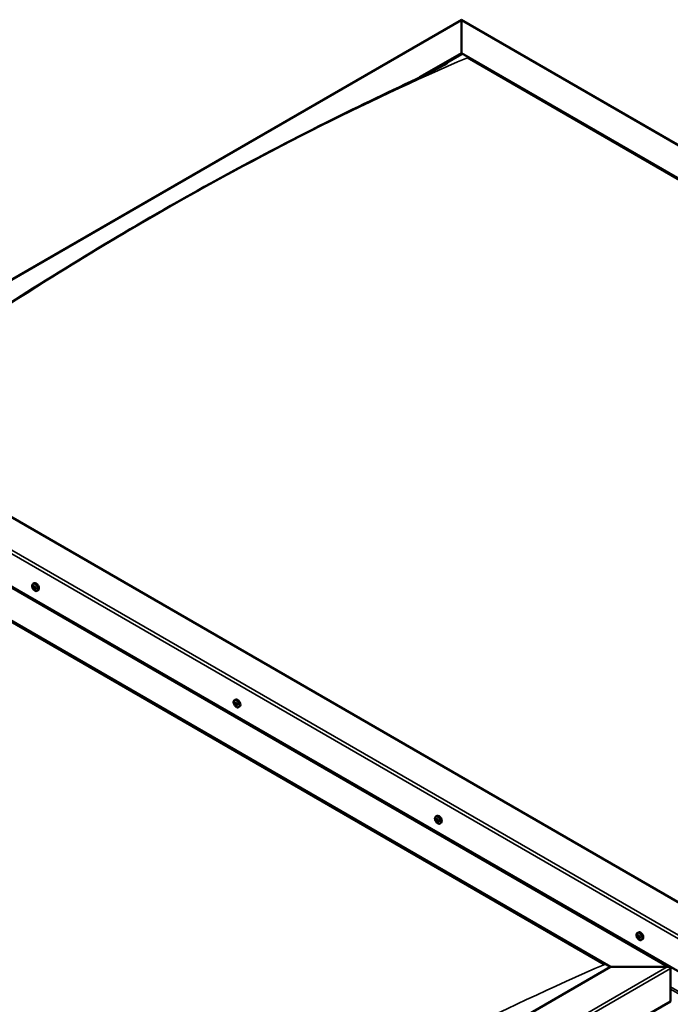
# Model space of a CAD drawing. Units: millimetres. Extents: x -6147 to 24268, y 3159 to 8837.
# Drawn here: x -853 to -82, y 4253 to 5419 of the extents above; entities that cross this region are included whole.
import ezdxf

# ---------------------------------------------------------------- set-up
doc = ezdxf.new("R2010")
doc.units = ezdxf.units.MM
doc.header["$LTSCALE"] = 25
doc.layers.add('Visible (ISO)', color=7, linetype='Continuous', lineweight=50)
doc.layers.add('Visible Narrow (ISO)', color=7, linetype='Continuous', lineweight=35)

msp = doc.modelspace()

# ---------------------------------------------------------------- linework, layer by layer
at = {"layer": 'Visible (ISO)'}
for p, q in [((-1141.5, 4950.5), (-329.4, 5419.3)), ((-329.4, 5419.3), (-329.4, 5418.5)), ((-329.4, 5418.5), (-329.4, 5419.3)), ((-329.4, 5419.3), (765.6, 4787.2)), ((-329.4, 5379.7), (-329.4, 5418.5)), ((-329.4, 5418.5), (-329.4, 5379.7)), ((-379.1, 5351.1), (-329.4, 5379.7)), ((-364.9, 5358), (-329.4, 5378.5)), ((-329.4, 5378.5), (-329.4, 5379.7)), ((-329.4, 5379.7), (-329.4, 5378.5)), ((-329.4, 5379.7), (695.9, 4787.8)), ((-322.3, 5374.4), (688.8, 4790.6)), ((-322.3, 5374.4), (688.8, 4790.6)), ((-46.6, 4359.1), (-1071.9, 4951.1)), ((-1177.9, 4929.4), (-83, 4297.3)), ((-1142.6, 4910.2), (-46.6, 4277.4)), ((-1177.9, 4889.8), (-152.6, 4297.9)), ((-1170.9, 4884.5), (-159.7, 4300.7)), ((-159.7, 4300.7), (-1170.9, 4884.5)), ((-836.9, 4751.3), (-835.6, 4752.1)), ((-836, 4748.1), (-835.5, 4748.4)), ((-835, 4745.1), (-834.2, 4745.6)), ((-832.2, 4743.1), (-830.8, 4743.8)), ((-598.3, 4613.5), (-596.9, 4614.3)), ((-598, 4609.9), (-597.2, 4610.4)), ((-597.1, 4607.5), (-596, 4608.2)), ((-596.6, 4610.2), (-596.5, 4610.2)), ((-595.7, 4607.8), (-595.3, 4608)), ((-593.5, 4605.3), (-592.2, 4606.1)), ((-359.6, 4475.7), (-358.3, 4476.5)), ((-358.9, 4472.5), (-358.3, 4472.9)), ((-357.5, 4469.6), (-356.8, 4470)), ((-354.9, 4467.5), (-353.5, 4468.3)), ((-121, 4337.9), (-119.7, 4338.7)), ((-120.6, 4334.4), (-119.9, 4334.9)), ((-120, 4332), (-118.8, 4332.7)), ((-119.2, 4334.6), (-119.1, 4334.6)), ((-118.5, 4332.1), (-118, 4332.4)), ((-116.2, 4329.7), (-114.9, 4330.5)), ((-152.6, 4297.9), (-895.1, 3869.2)), ((-85.5, 4297.9), (-152.6, 4297.9)), ((-152.6, 4297.9), (-85.5, 4297.9)), ((-81.9, 4257), (-81.9, 4295.8)), ((-81.9, 4295.8), (-81.9, 4257)), ((-895.1, 3787.5), (-81.9, 4257))]:
    msp.add_line(p, q, dxfattribs=at)
for centre in [(-830.1, 4749.8), (-591.4, 4612), (-352.8, 4474.2), (-114.1, 4336.4)]:
    msp.add_arc(centre, 8, 204.1421, 215.8579, dxfattribs=at)
for centre, major_axis, start_param, end_param in [((-835.5, 4746.6), (-1.1, 1.91), 0.39014, 1.242755), ((-836.6, 4748), (0.225, -0.39), 3.93079, 4.77238), ((-836.6, 4746.5), (-0.225, 0.39), 0.002107, 0.843698), ((-835.5, 4746.6), (-1.1, 1.91), 5.626127, 6.478743), ((-836.6, 4748), (-0.225, 0.39), 5.238095, 6.079685), ((-837.2, 4747.6), (0.394, -0.682), 0.002107, 1.630787), ((-836.6, 4746.5), (0.225, -0.39), 4.977987, 5.819578), ((-835.5, 4746.6), (-1.1, 1.91), 1.437337, 2.289953), ((-836.4, 4748.8), (0.394, -0.682), 5.238095, 6.866775), ((-836.3, 4745.4), (0.394, -0.682), 1.049305, 2.677985), ((-835.6, 4748.1), (-0.225, 0.39), 6.025185, 6.866775), ((-835.4, 4747.1), (-0.225, 0.39), 0.002107, 2.677985), ((-835.5, 4745.1), (0.225, -0.39), 4.190898, 5.032488), ((-836.1, 4748.2), (0.394, -0.682), 0.002107, 1.453322), ((-833.2, 4748), (-2.37, 4.11), 3.141593, 6.283185), ((-835.5, 4746.6), (1.1, -1.91), 1.437337, 2.289953), ((-835.6, 4748.1), (-0.225, 0.39), 4.190898, 5.032488), ((-835.2, 4746), (0.394, -0.682), 1.049305, 2.677985), ((-834.7, 4747.9), (-0.394, 0.682), 1.049305, 2.677985), ((-834.6, 4744.4), (-0.394, 0.682), 5.238095, 6.866775), ((-834.3, 4745.8), (0.225, -0.39), 4.190898, 5.288596), ((-834.4, 4746.8), (-0.225, 0.39), 4.977987, 5.819578), ((-833.8, 4745.7), (-0.394, 0.682), 0.002107, 1.630787), ((-834.4, 4746.8), (0.225, -0.39), 0.002107, 0.843698), ((-834.4, 4745.3), (-0.225, 0.39), 3.93079, 4.77238), ((-835.5, 4746.6), (1.1, -1.91), 0.39014, 1.242755), ((-835.5, 4745.1), (0.225, -0.39), 6.025185, 6.866775), ((-835.5, 4746.6), (1.1, -1.91), 5.626127, 6.478743), ((-834.4, 4745.3), (0.225, -0.39), 5.238095, 6.079685), ((-596.9, 4608.8), (-1.1, 1.91), 6.183058, 7.035674), ((-598.1, 4609.5), (-0.225, 0.39), 5.795026, 6.636616), ((-598.1, 4609.5), (0.225, -0.39), 4.487721, 5.329311), ((-596.9, 4608.8), (-1.1, 1.91), 0.94707, 1.799686), ((-598.4, 4610.6), (0.394, -0.682), 5.795026, 7.423706), ((-598.3, 4608.6), (0.394, -0.682), 0.559038, 2.187718), ((-597.6, 4610.5), (-0.225, 0.39), 0.29893, 1.140521), ((-597.4, 4607.9), (0.225, -0.39), 3.700631, 4.542221), ((-596.9, 4608.8), (-1.1, 1.91), 5.135861, 5.988476), ((-597.6, 4610.5), (-0.225, 0.39), 4.747829, 5.589419), ((-597, 4610.9), (0.394, -0.682), 4.747829, 6.376508), ((-597.4, 4607.9), (0.225, -0.39), 5.534918, 6.376509), ((-596.9, 4608.8), (1.1, -1.91), 5.135861, 5.988476), ((-597, 4610.1), (0.225, -0.39), 3.96627, 5.329311), ((-596.8, 4606.8), (-0.394, 0.682), 4.747829, 6.376508), ((-597.1, 4609.2), (0.394, -0.682), 0.559038, 2.187718), ((-594.6, 4610.2), (-2.37, 4.11), 3.141593, 6.283185), ((-596.3, 4608.5), (0.225, -0.39), 3.700631, 6.128328), ((-596.3, 4609.8), (-0.225, 0.39), 5.534918, 6.376508), ((-596.2, 4607.2), (0.225, -0.39), 4.747829, 5.589419), ((-596.9, 4608.8), (1.1, -1.91), 0.94707, 1.799686), ((-596.3, 4609.8), (-0.225, 0.39), 3.700631, 4.542221), ((-595.4, 4609.1), (-0.394, 0.682), 0.559038, 2.187718), ((-595.6, 4607.5), (-0.394, 0.682), 5.124127, 6.283185), ((-596.9, 4608.8), (1.1, -1.91), 6.183058, 7.035674), ((-595.3, 4607.1), (-0.394, 0.682), 5.795026, 7.423706), ((-596.2, 4607.2), (0.225, -0.39), 0.29893, 1.140521), ((-595.6, 4608.2), (-0.225, 0.39), 4.487721, 5.329311), ((-595.6, 4608.2), (0.225, -0.39), 5.795026, 6.636616), ((-355.9, 4472.4), (-2.37, 4.11), 3.141593, 6.283185), ((-358.2, 4471.1), (-1.1, 1.91), 0.549698, 1.402314), ((-359.4, 4472.2), (0.225, -0.39), 4.090349, 4.931939), ((-358.2, 4471.1), (-1.1, 1.91), 5.785686, 6.638302), ((-359.4, 4472.2), (-0.225, 0.39), 5.397654, 6.239244), ((-359.9, 4471.7), (0.394, -0.682), 0.161666, 1.790346), ((-359.2, 4470.7), (-0.225, 0.39), 0.161666, 1.003257), ((-359.3, 4473.2), (0.394, -0.682), 5.397654, 7.026334), ((-359.2, 4470.7), (0.225, -0.39), 5.137546, 5.979136), ((-358.2, 4471.1), (-1.1, 1.91), 1.596896, 2.449512), ((-358.8, 4469.5), (-0.394, 0.682), 4.350457, 5.979136), ((-358.5, 4472.6), (-0.225, 0.39), 6.184744, 7.026334), ((-358.3, 4472.9), (0.225, -0.39), 4.721974, 4.931939), ((-358.2, 4471.1), (1.1, -1.91), 1.596896, 2.449512), ((-358.5, 4472.6), (-0.225, 0.39), 4.350457, 5.192047), ((-358.7, 4472.3), (0.394, -0.682), 0.161666, 1.790346), ((-358, 4471.3), (-0.225, 0.39), 0.161666, 2.837544), ((-358, 4469.5), (0.225, -0.39), 4.350457, 5.192047), ((-357.7, 4472.6), (0.394, -0.682), 4.350457, 5.979136), ((-357.6, 4470.2), (-0.394, 0.682), 4.350457, 5.979136), ((-358.2, 4471.1), (1.1, -1.91), 5.785686, 6.638302), ((-358, 4469.5), (0.225, -0.39), 6.184744, 7.026334), ((-357.1, 4468.9), (-0.394, 0.682), 5.397654, 7.026334), ((-357.3, 4471.5), (-0.225, 0.39), 5.137546, 5.979136), ((-356.5, 4470.5), (-0.394, 0.682), 0.161666, 1.790346), ((-356.8, 4470.1), (0.225, -0.39), 4.350457, 4.990916), ((-357.3, 4471.5), (0.225, -0.39), 0.161666, 1.003257), ((-357, 4469.9), (0.225, -0.39), 5.397654, 6.239244), ((-358.2, 4471.1), (1.1, -1.91), 0.549698, 1.402314), ((-357, 4469.9), (-0.225, 0.39), 4.090349, 4.931939), ((-117.3, 4334.6), (-2.37, 4.11), 3.141593, 6.283185), ((-119.6, 4333.3), (-1.1, 1.91), 6.114047, 6.966662), ((-120.8, 4334), (-0.225, 0.39), 5.726015, 6.567605), ((-120.8, 4334), (0.225, -0.39), 4.418709, 5.260299), ((-119.6, 4333.3), (-1.1, 1.91), 0.878059, 1.730675), ((-121, 4335.1), (0.394, -0.682), 5.726015, 7.354695), ((-121, 4333.2), (0.394, -0.682), 0.490027, 2.118707), ((-120.2, 4334.9), (-0.225, 0.39), 0.229919, 1.071509), ((-120.2, 4332.4), (0.225, -0.39), 3.63162, 4.47321), ((-119.6, 4333.3), (-1.1, 1.91), 5.066849, 5.919465), ((-120.2, 4334.9), (-0.225, 0.39), 4.678817, 5.520407), ((-120.2, 4332.4), (0.225, -0.39), 5.465907, 6.307497), ((-119.6, 4333.3), (1.1, -1.91), 5.066849, 5.919465), ((-119.6, 4335.2), (0.394, -0.682), 4.678817, 6.307497), ((-119.7, 4334.7), (0.225, -0.39), 4.088649, 5.260299), ((-119.6, 4331.3), (-0.394, 0.682), 4.678817, 6.307497), ((-119.9, 4333.8), (0.394, -0.682), 0.490027, 2.118707), ((-119.1, 4333), (0.225, -0.39), 3.63162, 6.242867), ((-118.9, 4334.2), (-0.225, 0.39), 5.465907, 6.307497), ((-118.9, 4331.6), (0.225, -0.39), 4.678817, 5.520407), ((-118.4, 4332), (-0.394, 0.682), 4.908498, 6.283185), ((-119.6, 4333.3), (1.1, -1.91), 0.878059, 1.730675), ((-118.9, 4334.2), (-0.225, 0.39), 3.63162, 4.47321), ((-118.1, 4333.4), (-0.394, 0.682), 0.490027, 2.118707), ((-119.6, 4333.3), (1.1, -1.91), 6.114047, 6.966662), ((-118.1, 4331.4), (-0.394, 0.682), 5.726015, 7.354695), ((-118.9, 4331.6), (0.225, -0.39), 0.229919, 1.071509), ((-118.3, 4332.5), (-0.225, 0.39), 4.418709, 5.260299), ((-118.3, 4332.5), (0.225, -0.39), 5.726015, 6.567605), ((-85.5, 4295.8), (-3.54, 0), 3.141593, 4.712389), ((-85.5, 4295.8), (-3.54, 0), 3.141593, 4.712389)]:
    msp.add_ellipse(centre, major_axis=major_axis, ratio=0.57735, start_param=start_param, end_param=end_param, dxfattribs=at)
for points, knots in [([(-1049.2, 4961.6), (-1049.2, 4961.6), (-1049.2, 4961.6), (-1049.2, 4961.7), (-1049.2, 4961.7), (-1049.2, 4961.7), (-1049.2, 4961.7), (-1049.2, 4961.7), (-1049.2, 4961.7), (-1049.1, 4961.7), (-1049.1, 4961.7), (-1048.9, 4961.8), (-1048.8, 4961.9), (-1048.2, 4962.3), (-1047.8, 4962.5), (-1046.4, 4963.4), (-1045.5, 4963.9), (-1042, 4966.2), (-1039.4, 4967.9), (-1028.9, 4974.7), (-1021.2, 4979.8), (-990.6, 5000.2), (-967.9, 5015.5), (-909, 5054.7), (-873, 5078.2), (-795.9, 5126.8), (-754.9, 5151.8), (-671.3, 5200.7), (-628.6, 5224.6), (-543.4, 5270.3), (-500.7, 5292.1), (-421.4, 5331.1), (-383.3, 5348.4), (-349.6, 5365.7)], [100.073625, 100.073625, 100.073625, 100.073625, 100.07781, 100.07781, 100.080453, 100.080453, 100.083097, 100.083097, 100.08845, 100.08845, 100.099123, 100.099123, 100.141796, 100.141796, 100.310395, 100.310395, 100.662984, 100.662984, 101.720422, 101.720422, 104.892319, 104.892319, 114.408185, 114.408185, 129.68687, 129.68687, 147.058197, 147.058197, 165.147258, 165.147258, 183.310557, 183.310557, 199.194143, 199.194143, 199.194143, 199.194143]), ([(-349.6, 5365.7), (-348.7, 5366.2), (-347.8, 5366.6), (-346.7, 5367.2), (-346.4, 5367.4), (-346.1, 5367.5), (-346.1, 5367.5), (-346.1, 5367.6), (-346.1, 5367.6), (-346.1, 5367.6)], [0, 0, 0, 0, 0.4195029, 0.4195029, 0.577084, 0.577084, 0.6036145, 0.6036145, 0.6118509, 0.6118509, 0.6118509, 0.6118509]), ([(-837.4, 4746.5), (-837.6, 4746.9), (-837.7, 4747.3), (-837.9, 4748.1), (-838, 4748.5), (-838, 4749.2), (-838, 4749.6), (-837.8, 4750.2), (-837.7, 4750.5), (-837.4, 4751), (-837.2, 4751.2), (-836.9, 4751.3)], [1.515915, 1.515915, 1.515915, 1.515915, 1.7949, 1.7949, 2.073886, 2.073886, 2.352871, 2.352871, 2.631857, 2.631857, 2.910842, 2.910842, 2.910842, 2.910842]), ([(-837, 4748.2), (-836.9, 4748.2), (-836.9, 4748.2), (-836.9, 4748.3), (-836.9, 4748.3), (-836.8, 4748.4), (-836.8, 4748.4), (-836.8, 4748.4)], [0.17438702, 0.17438702, 0.17438702, 0.17438702, 0.18896797, 0.18896797, 0.20586323, 0.20586323, 0.21737851, 0.21737851, 0.21737851, 0.21737851]), ([(-836.8, 4746.3), (-836.8, 4746.3), (-836.8, 4746.3), (-836.9, 4746.4), (-836.9, 4746.5), (-836.9, 4746.6), (-836.9, 4746.6), (-836.9, 4746.6)], [0.17438702, 0.17438702, 0.17438702, 0.17438702, 0.18896797, 0.18896797, 0.20586323, 0.20586323, 0.21737852, 0.21737852, 0.21737852, 0.21737852]), ([(-832.2, 4743.1), (-832.4, 4742.9), (-832.7, 4742.9), (-833.3, 4742.8), (-833.6, 4742.9), (-834.2, 4743), (-834.5, 4743.2), (-835.1, 4743.6), (-835.4, 4743.8), (-836, 4744.4), (-836.3, 4744.7), (-836.6, 4745.1)], [6.052435, 6.052435, 6.052435, 6.052435, 6.331421, 6.331421, 6.610406, 6.610406, 6.889392, 6.889392, 7.168377, 7.168377, 7.447363, 7.447363, 7.447363, 7.447363]), ([(-835.7, 4748.5), (-835.7, 4748.5), (-835.6, 4748.5), (-835.6, 4748.5), (-835.5, 4748.5), (-835.5, 4748.4), (-835.4, 4748.4), (-835.4, 4748.4)], [0.17438702, 0.17438702, 0.17438702, 0.17438702, 0.18896797, 0.18896797, 0.20586323, 0.20586323, 0.21737851, 0.21737851, 0.21737851, 0.21737851]), ([(-834.3, 4747), (-834.2, 4747), (-834.2, 4746.9), (-834.2, 4746.8), (-834.1, 4746.8), (-834.1, 4746.7), (-834.1, 4746.7), (-834.1, 4746.6)], [0.17438702, 0.17438702, 0.17438702, 0.17438702, 0.18896797, 0.18896797, 0.20586323, 0.20586323, 0.21737852, 0.21737852, 0.21737852, 0.21737852]), ([(-834.1, 4745.1), (-834.1, 4745.1), (-834.1, 4745), (-834.1, 4745), (-834.1, 4744.9), (-834.2, 4744.9), (-834.2, 4744.9), (-834.2, 4744.9)], [0.17438702, 0.17438702, 0.17438702, 0.17438702, 0.18896797, 0.18896797, 0.20586323, 0.20586323, 0.21737852, 0.21737852, 0.21737852, 0.21737852]), ([(-835.3, 4744.7), (-835.3, 4744.7), (-835.4, 4744.7), (-835.4, 4744.8), (-835.5, 4744.8), (-835.6, 4744.8), (-835.6, 4744.9), (-835.6, 4744.9)], [0.17438702, 0.17438702, 0.17438702, 0.17438702, 0.18896797, 0.18896797, 0.20586323, 0.20586323, 0.21737852, 0.21737852, 0.21737852, 0.21737852]), ([(-598.7, 4608.7), (-598.9, 4609.1), (-599, 4609.5), (-599.2, 4610.3), (-599.3, 4610.7), (-599.3, 4611.4), (-599.3, 4611.8), (-599.2, 4612.4), (-599, 4612.7), (-598.7, 4613.2), (-598.5, 4613.4), (-598.3, 4613.5)], [1.025648, 1.025648, 1.025648, 1.025648, 1.304634, 1.304634, 1.583619, 1.583619, 1.862605, 1.862605, 2.14159, 2.14159, 2.420576, 2.420576, 2.420576, 2.420576]), ([(-598.4, 4609.4), (-598.4, 4609.5), (-598.4, 4609.5), (-598.4, 4609.6), (-598.4, 4609.7), (-598.4, 4609.8), (-598.4, 4609.8), (-598.4, 4609.8)], [0.17438702, 0.17438702, 0.17438702, 0.17438702, 0.18896797, 0.18896797, 0.20586323, 0.20586323, 0.21737852, 0.21737852, 0.21737852, 0.21737852]), ([(-597.9, 4610.8), (-597.8, 4610.8), (-597.8, 4610.9), (-597.7, 4610.9), (-597.7, 4610.9), (-597.6, 4610.9), (-597.6, 4610.9), (-597.6, 4610.9)], [0.17438702, 0.17438702, 0.17438702, 0.17438702, 0.18896797, 0.18896797, 0.20586323, 0.20586323, 0.21737851, 0.21737851, 0.21737851, 0.21737851]), ([(-593.5, 4605.3), (-593.8, 4605.1), (-594, 4605.1), (-594.6, 4605), (-594.9, 4605.1), (-595.6, 4605.3), (-595.9, 4605.4), (-596.5, 4605.8), (-596.8, 4606.1), (-597.4, 4606.6), (-597.7, 4607), (-597.9, 4607.3)], [5.562169, 5.562169, 5.562169, 5.562169, 5.841154, 5.841154, 6.12014, 6.12014, 6.399125, 6.399125, 6.678111, 6.678111, 6.957096, 6.957096, 6.957096, 6.957096]), ([(-597.4, 4607.5), (-597.4, 4607.5), (-597.5, 4607.5), (-597.6, 4607.6), (-597.6, 4607.6), (-597.6, 4607.7), (-597.7, 4607.8), (-597.7, 4607.8)], [0.17438702, 0.17438702, 0.17438702, 0.17438702, 0.18896797, 0.18896797, 0.20586323, 0.20586323, 0.21737852, 0.21737852, 0.21737852, 0.21737852]), ([(-596.3, 4610.2), (-596.3, 4610.2), (-596.2, 4610.2), (-596.2, 4610.1), (-596.1, 4610.1), (-596.1, 4610), (-596.1, 4609.9), (-596, 4609.9)], [0.17438702, 0.17438702, 0.17438702, 0.17438702, 0.18896797, 0.18896797, 0.20586323, 0.20586323, 0.21737851, 0.21737851, 0.21737851, 0.21737851]), ([(-595.9, 4606.9), (-595.9, 4606.9), (-595.9, 4606.8), (-596, 4606.8), (-596, 4606.8), (-596.1, 4606.8), (-596.1, 4606.8), (-596.1, 4606.8)], [0.17438702, 0.17438702, 0.17438702, 0.17438702, 0.18896797, 0.18896797, 0.20586323, 0.20586323, 0.21737852, 0.21737852, 0.21737852, 0.21737852]), ([(-595.3, 4608.2), (-595.3, 4608.2), (-595.3, 4608.2), (-595.3, 4608.1), (-595.3, 4608), (-595.3, 4607.9), (-595.3, 4607.9), (-595.3, 4607.9)], [0.17438702, 0.17438702, 0.17438702, 0.17438702, 0.18896797, 0.18896797, 0.20586323, 0.20586323, 0.21737852, 0.21737852, 0.21737852, 0.21737852]), ([(-360.1, 4470.9), (-360.3, 4471.3), (-360.4, 4471.7), (-360.6, 4472.5), (-360.7, 4472.9), (-360.7, 4473.6), (-360.7, 4474), (-360.5, 4474.6), (-360.4, 4474.9), (-360.1, 4475.4), (-359.9, 4475.6), (-359.6, 4475.7)], [1.675474, 1.675474, 1.675474, 1.675474, 1.954459, 1.954459, 2.233445, 2.233445, 2.51243, 2.51243, 2.791416, 2.791416, 3.070401, 3.070401, 3.070401, 3.070401]), ([(-359.7, 4472.4), (-359.7, 4472.4), (-359.7, 4472.4), (-359.7, 4472.5), (-359.7, 4472.6), (-359.7, 4472.6), (-359.7, 4472.6), (-359.6, 4472.6)], [0.17438702, 0.17438702, 0.17438702, 0.17438702, 0.18896797, 0.18896797, 0.20586323, 0.20586323, 0.21737851, 0.21737851, 0.21737851, 0.21737851]), ([(-359.3, 4470.4), (-359.3, 4470.4), (-359.3, 4470.5), (-359.4, 4470.5), (-359.4, 4470.6), (-359.5, 4470.7), (-359.5, 4470.7), (-359.5, 4470.8)], [0.17438702, 0.17438702, 0.17438702, 0.17438702, 0.18896797, 0.18896797, 0.20586323, 0.20586323, 0.21737852, 0.21737852, 0.21737852, 0.21737852]), ([(-354.9, 4467.5), (-355.1, 4467.4), (-355.4, 4467.3), (-356, 4467.2), (-356.3, 4467.3), (-356.9, 4467.5), (-357.2, 4467.6), (-357.8, 4468), (-358.1, 4468.3), (-358.7, 4468.8), (-359, 4469.2), (-359.3, 4469.5)], [6.211994, 6.211994, 6.211994, 6.211994, 6.49098, 6.49098, 6.769965, 6.769965, 7.048951, 7.048951, 7.327936, 7.327936, 7.606922, 7.606922, 7.606922, 7.606922]), ([(-358.7, 4473), (-358.6, 4473.1), (-358.6, 4473.1), (-358.5, 4473.1), (-358.5, 4473), (-358.4, 4473), (-358.4, 4473), (-358.4, 4472.9)], [0.17438702, 0.17438702, 0.17438702, 0.17438702, 0.18896797, 0.18896797, 0.20586323, 0.20586323, 0.21737851, 0.21737851, 0.21737851, 0.21737851]), ([(-357.8, 4469.1), (-357.8, 4469.1), (-357.8, 4469.1), (-357.9, 4469.1), (-357.9, 4469.1), (-358, 4469.1), (-358, 4469.2), (-358.1, 4469.2)], [0.17438702, 0.17438702, 0.17438702, 0.17438702, 0.18896797, 0.18896797, 0.20586323, 0.20586323, 0.21737852, 0.21737852, 0.21737852, 0.21737852]), ([(-357.1, 4471.7), (-357.1, 4471.7), (-357.1, 4471.7), (-357, 4471.6), (-357, 4471.5), (-357, 4471.4), (-356.9, 4471.4), (-356.9, 4471.4)], [0.17438702, 0.17438702, 0.17438702, 0.17438702, 0.18896797, 0.18896797, 0.20586323, 0.20586323, 0.21737852, 0.21737852, 0.21737852, 0.21737852]), ([(-356.7, 4469.8), (-356.7, 4469.7), (-356.7, 4469.7), (-356.7, 4469.6), (-356.7, 4469.6), (-356.8, 4469.5), (-356.8, 4469.5), (-356.8, 4469.5)], [0.17438702, 0.17438702, 0.17438702, 0.17438702, 0.18896797, 0.18896797, 0.20586323, 0.20586323, 0.21737852, 0.21737852, 0.21737852, 0.21737852]), ([(-121.4, 4333.1), (-121.6, 4333.5), (-121.7, 4333.9), (-121.9, 4334.7), (-122, 4335.1), (-122, 4335.9), (-122, 4336.2), (-121.9, 4336.8), (-121.8, 4337.1), (-121.4, 4337.6), (-121.2, 4337.8), (-121, 4337.9)], [0.956637, 0.956637, 0.956637, 0.956637, 1.235622, 1.235622, 1.514608, 1.514608, 1.793593, 1.793593, 2.072579, 2.072579, 2.351564, 2.351564, 2.351564, 2.351564]), ([(-121.1, 4334), (-121.1, 4334.1), (-121.1, 4334.1), (-121.2, 4334.2), (-121.1, 4334.3), (-121.1, 4334.3), (-121.1, 4334.3), (-121.1, 4334.4)], [0.17438702, 0.17438702, 0.17438702, 0.17438702, 0.18896797, 0.18896797, 0.20586323, 0.20586323, 0.21737852, 0.21737852, 0.21737852, 0.21737852]), ([(-116.2, 4329.7), (-116.5, 4329.6), (-116.7, 4329.5), (-117.3, 4329.5), (-117.6, 4329.5), (-118.3, 4329.7), (-118.6, 4329.8), (-119.2, 4330.2), (-119.5, 4330.5), (-120.1, 4331.1), (-120.4, 4331.4), (-120.6, 4331.7)], [5.493157, 5.493157, 5.493157, 5.493157, 5.772143, 5.772143, 6.051128, 6.051128, 6.330114, 6.330114, 6.609099, 6.609099, 6.888085, 6.888085, 6.888085, 6.888085]), ([(-120.5, 4335.3), (-120.4, 4335.3), (-120.4, 4335.3), (-120.4, 4335.3), (-120.3, 4335.3), (-120.3, 4335.3), (-120.2, 4335.3), (-120.2, 4335.3)], [0.17438702, 0.17438702, 0.17438702, 0.17438702, 0.18896797, 0.18896797, 0.20586323, 0.20586323, 0.21737851, 0.21737851, 0.21737851, 0.21737851]), ([(-120.2, 4332), (-120.2, 4332), (-120.3, 4332.1), (-120.4, 4332.1), (-120.4, 4332.2), (-120.4, 4332.3), (-120.5, 4332.3), (-120.5, 4332.3)], [0.17438702, 0.17438702, 0.17438702, 0.17438702, 0.18896797, 0.18896797, 0.20586323, 0.20586323, 0.21737852, 0.21737852, 0.21737852, 0.21737852]), ([(-118.9, 4334.5), (-118.9, 4334.5), (-118.8, 4334.5), (-118.8, 4334.4), (-118.7, 4334.4), (-118.7, 4334.3), (-118.7, 4334.2), (-118.7, 4334.2)], [0.17438702, 0.17438702, 0.17438702, 0.17438702, 0.18896797, 0.18896797, 0.20586323, 0.20586323, 0.21737851, 0.21737851, 0.21737851, 0.21737851]), ([(-118.7, 4331.3), (-118.7, 4331.3), (-118.7, 4331.2), (-118.8, 4331.2), (-118.8, 4331.2), (-118.9, 4331.2), (-118.9, 4331.3), (-118.9, 4331.3)], [0.17438702, 0.17438702, 0.17438702, 0.17438702, 0.18896797, 0.18896797, 0.20586323, 0.20586323, 0.21737852, 0.21737852, 0.21737852, 0.21737852]), ([(-118, 4332.5), (-118, 4332.5), (-118, 4332.5), (-118, 4332.4), (-118, 4332.3), (-118, 4332.2), (-118, 4332.2), (-118, 4332.2)], [0.17438702, 0.17438702, 0.17438702, 0.17438702, 0.18896797, 0.18896797, 0.20586323, 0.20586323, 0.21737852, 0.21737852, 0.21737852, 0.21737852])]:
    msp.add_open_spline(points, degree=3, knots=knots, dxfattribs=at)
at = {"layer": 'Visible Narrow (ISO)'}
for p, q in [((-329.4, 5418.5), (-1139, 4951.1)), ((763.1, 4787.8), (-329.4, 5418.5)), ((-46.6, 4316.2), (-1142.6, 4949)), ((-1139, 4951.1), (-46.6, 4320.3)), ((-85.5, 4297.9), (-1177.9, 4928.6)), ((-836.8, 4747.8), (-836.3, 4748.1)), ((-836.8, 4746.9), (-835.7, 4747.5)), ((-836.5, 4746.1), (-835.3, 4746.7)), ((-835.9, 4748.4), (-835.6, 4748.5)), ((-835.8, 4745.2), (-834.6, 4745.9)), ((-834.5, 4745), (-834.1, 4745.2)), ((-598.2, 4609.2), (-597, 4609.8)), ((-597.9, 4610.5), (-597.5, 4610.8)), ((-597.7, 4608.1), (-596.6, 4608.8)), ((-596.5, 4610.2), (-596.5, 4610.2)), ((-596.4, 4607.1), (-595.9, 4607.4)), ((-595.5, 4607.8), (-595.3, 4607.9)), ((-359.6, 4472), (-358.4, 4472.7)), ((-359.4, 4471), (-358.3, 4471.7)), ((-359, 4470.2), (-357.9, 4470.9)), ((-358.8, 4472.8), (-358.5, 4473)), ((-358.3, 4469.5), (-357.1, 4470.2)), ((-357, 4469.5), (-356.7, 4469.7)), ((-120.9, 4333.7), (-119.8, 4334.4)), ((-120.5, 4335), (-120.1, 4335.2)), ((-120.5, 4332.7), (-119.4, 4333.3)), ((-119.2, 4334.6), (-119.1, 4334.6)), ((-119.2, 4331.5), (-118.7, 4331.8)), ((-118.2, 4332.1), (-118, 4332.3)), ((-895.1, 3830.4), (-85.5, 4297.9)), ((-81.9, 4295.8), (-895.1, 3826.3)), ((-81.9, 4274.3), (-46.6, 4253.8)), ((-81.9, 4271.6), (-46.6, 4251.2))]:
    msp.add_line(p, q, dxfattribs=at)
for centre, major_axis, start_param, end_param in [((-693.6, 1763.7), (2096.3, 3630.9), 0.659849, 0.910627), ((-834.7, 4747.1), (-2.33, 4.04), 1.746665, 7.678113), ((-834.6, 4747.2), (-2.38, 4.11), 3.141593, 6.283185), ((-596, 4609.3), (-2.33, 4.04), 1.746665, 7.678113), ((-595.9, 4609.4), (-2.38, 4.11), 3.141593, 6.283185), ((-357.4, 4471.5), (-2.33, 4.04), 1.746665, 7.678113), ((-357.3, 4471.6), (-2.38, 4.11), 3.141593, 6.283185), ((-118.7, 4333.8), (-2.33, 4.04), 1.746665, 7.678113), ((-118.6, 4333.8), (-2.37, 4.11), 3.141593, 6.283185), ((-530.9, 690.1), (-2096.3, -3630.9), 3.801442, 4.05222)]:
    msp.add_ellipse(centre, major_axis=major_axis, ratio=0.57735, start_param=start_param, end_param=end_param, dxfattribs=at)

doc.saveas('drawing.dxf')
